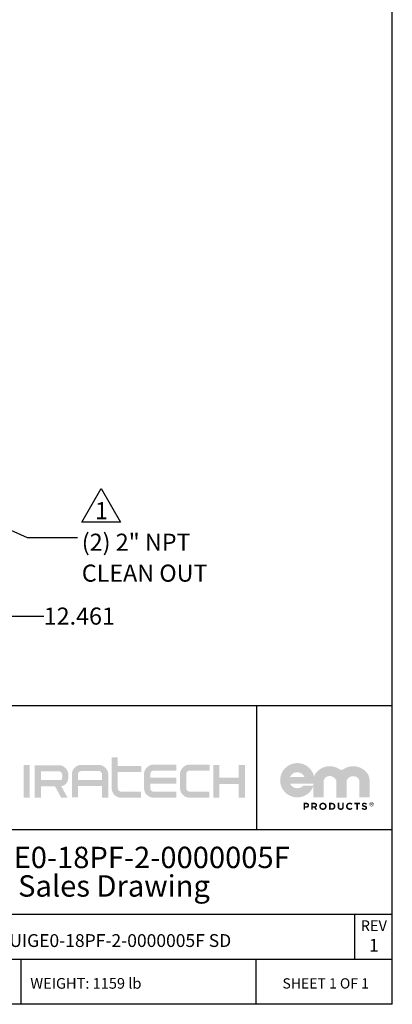
# Model space of a CAD drawing. Units: inches. Extents: x 16 to 336, y 16 to 252.
# Drawn here: x 278 to 336, y 16 to 170 of the extents above; entities that cross this region are included whole.
import ezdxf

# ---------------------------------------------------------------- set-up
doc = ezdxf.new("R2010")
doc.units = ezdxf.units.IN
doc.header["$LTSCALE"] = 32
doc.header["$MEASUREMENT"] = 0
for name, color, linetype in [('FORMAT', 7, 'Continuous'), ('LOGO_BLACK', 7, 'Continuous'), ('LOGO_BLUE', 152, 'Continuous')]:
    doc.layers.add(name, color=color, linetype=linetype)
doc.styles.add('SLDTEXTSTYLE0', font='TXT', dxfattribs={"width": 0.75})
doc.styles.add('SLDTEXTSTYLE2', font='TXT', dxfattribs={"width": 0.6875})
doc.styles.add('SLDTEXTSTYLE3', font='TXT', dxfattribs={"width": 0.7})
doc.dimstyles.new('SLDDIMSTYLE2', dxfattribs={"dimtxt": 2.666667, "dimasz": 1.76, "dimexe": 0, "dimexo": 0.0625, "dimgap": 0.666667, "dimtad": 0, "dimtih": 1, "dimtoh": 1, "dimdec": 3, "dimrnd": 1e-09, "dimzin": 12, "dimdsep": 46, "dimtxsty": 'SLDTEXTSTYLE0', "dimsah": 1, "dimcen": 0.09, "dimadec": 0, "dimazin": 3, "dimtfac": 1, "dimtdec": 4, "dimtofl": 0, "dimtmove": 0, "dimatfit": 3, "dimfxl": 0, "dimfrac": 2, "dimtolj": 1, "dimtzin": 12, "dimarcsym": 0})
doc.dimstyles.new('SLDDIMSTYLE4', dxfattribs={"dimtxt": 0.18, "dimasz": 1.76, "dimexe": 0, "dimexo": 0.0625, "dimgap": 0, "dimtad": 0, "dimtih": 1, "dimtoh": 1, "dimdec": 0, "dimrnd": 1e-09, "dimzin": 0, "dimdsep": 46, "dimtxsty": 'Standard', "dimsah": 1, "dimcen": 0.09, "dimadec": 0, "dimazin": 0, "dimtfac": 1.76, "dimtdec": 0, "dimtofl": 0, "dimtmove": 0, "dimatfit": 3, "dimfxl": 0, "dimfrac": 2, "dimtolj": 1, "dimtzin": 0, "dimarcsym": 0})

# ---------------------------------------------------------------- blocks, each defined once
blk = doc.blocks.new('SW_NOTE_1')
at = {"layer": 'FORMAT', "color": 0, "char_height": 3.3333, "attachment_point": 2, "style": 'SLDTEXTSTYLE0'}
for s, insert in [('SUIGE0-18PF-2-0000005F', (26.04, 4.3)), ('Sales Drawing', (25.39, -0.15))]:
    blk.add_mtext(s, dxfattribs=dict(at, insert=insert))
blk = doc.blocks.new('_D_5')
at = {"layer": 'FORMAT'}
for p, q in [((274.44, 111.91), (274.44, 74.57)), ((261.98, 92.71), (261.98, 74.57)), ((261.98, 76.57), (274.44, 76.57)), ((274.44, 76.57), (281.62, 76.57))]:
    blk.add_line(p, q, dxfattribs=at)
for points in [[(261.98, 76.57), (263.74, 76.17), (263.74, 76.97)], [(274.44, 76.57), (272.68, 76.97), (272.68, 76.17)]]:
    blk.add_solid(points, dxfattribs=at)
at = {"layer": 'FORMAT', "insert": (281.62, 77.89), "char_height": 2.667, "attachment_point": 1, "style": 'SLDTEXTSTYLE0'}
blk.add_mtext('12.461', dxfattribs=at)
blk = doc.blocks.new('SW_NOTE_9')
at = {"layer": 'FORMAT', "color": 0, "char_height": 2.667, "attachment_point": 1}
for s, insert, style in [('(2) 2" NPT', (0.65, 0.57), 'SLDTEXTSTYLE3'), ('CLEAN OUT', (0.65, -4.25), 'SLDTEXTSTYLE0')]:
    blk.add_mtext(s, dxfattribs=dict(at, insert=insert, style=style))
blk = doc.blocks.new('SW_NOTE_11')
at = {"layer": 'FORMAT', "color": 0}
for p, q in [((-2.11, 0.33), (0.91, 5.55)), ((0.91, 5.55), (3.92, 0.33)), ((3.92, 0.33), (-2.11, 0.33))]:
    blk.add_line(p, q, dxfattribs=at)
at = {"layer": 'FORMAT', "color": 0, "insert": (0.96, 3.44), "char_height": 2.67, "attachment_point": 2, "style": 'SLDTEXTSTYLE0'}
blk.add_mtext('1', dxfattribs=at)

msp = doc.modelspace()

# ---------------------------------------------------------------- hatches: boundary and pattern name
at = {"layer": 'LOGO_BLACK'}
h = msp.add_hatch(color=256, dxfattribs=at)
edge = h.paths.add_edge_path(flags=0)
edge.add_spline(control_points=[(332.4595, 48.2695), (332.4571, 50.0801), (332.4617, 50.8779)], knot_values=[0, 0, 0, 1, 1, 1], weights=[1, 1, 1], degree=2, periodic=0)
edge.add_spline(control_points=[(332.4617, 50.8779), (332.4659, 51.6288), (332.0452, 52.3592), (331.2167, 52.7947)], knot_values=[0, 0, 0, 0, 1, 1, 1, 1], weights=[1, 1, 1, 1], degree=3, periodic=0)
edge.add_spline(control_points=[(331.2167, 52.7947), (330.7918, 53.0392), (330.3084, 53.1453), (329.8277, 53.1294)], knot_values=[0, 0, 0, 0, 1, 1, 1, 1], weights=[1, 1, 1, 1], degree=3, periodic=0)
edge.add_spline(control_points=[(329.8277, 53.1294), (329.3469, 53.1136), (328.869, 52.9753), (328.4548, 52.7312)], knot_values=[0, 0, 0, 0, 1, 1, 1, 1], weights=[1, 1, 1, 1], degree=3, periodic=0)
edge.add_spline(control_points=[(328.4548, 52.7312), (328.4307, 52.7089), (328.4075, 52.6902), (328.3842, 52.6732)], knot_values=[0, 0, 0, 0, 1, 1, 1, 1], weights=[1, 1, 1, 1], degree=3, periodic=0)
edge.add_spline(control_points=[(328.3842, 52.6732), (328.3445, 52.6526), (328.305, 52.6332), (328.2655, 52.6171)], knot_values=[0, 0, 0, 0, 1, 1, 1, 1], weights=[1, 1, 1, 1], degree=3, periodic=0)
edge.add_spline(control_points=[(328.2655, 52.6171), (328.0851, 52.5439), (327.9046, 52.5333), (327.6909, 52.7312)], knot_values=[0, 0, 0, 0, 1, 1, 1, 1], weights=[1, 1, 1, 1], degree=3, periodic=0)
edge.add_spline(control_points=[(327.6909, 52.7312), (327.2767, 52.9753), (326.7986, 53.1136), (326.318, 53.1294)], knot_values=[0, 0, 0, 0, 1, 1, 1, 1], weights=[1, 1, 1, 1], degree=3, periodic=0)
edge.add_spline(control_points=[(326.318, 53.1294), (325.8371, 53.1453), (325.3539, 53.0392), (324.9289, 52.7947)], knot_values=[0, 0, 0, 0, 1, 1, 1, 1], weights=[1, 1, 1, 1], degree=3, periodic=0)
edge.add_spline(control_points=[(324.9289, 52.7947), (324.341, 52.4859), (323.9596, 52.028), (323.7886, 51.5201)], knot_values=[0, 0, 0, 0, 1, 1, 1, 1], weights=[1, 1, 1, 1], degree=3, periodic=0)
edge.add_spline(control_points=[(323.7886, 51.5201), (323.5264, 52.7205), (322.4559, 53.6222), (321.178, 53.6222)], knot_values=[0, 0, 0, 0, 1, 1, 1, 1], weights=[1, 1, 1, 1], degree=3, periodic=0)
edge.add_spline(control_points=[(321.178, 53.6222), (319.7044, 53.6222), (318.5056, 52.4234), (318.5056, 50.9498)], knot_values=[0, 0, 0, 0, 1, 1, 1, 1], weights=[1, 1, 1, 1], degree=3, periodic=0)
edge.add_spline(control_points=[(318.5056, 50.9498), (318.5056, 49.4763), (319.7044, 48.2772), (321.178, 48.2772)], knot_values=[0, 0, 0, 0, 1, 1, 1, 1], weights=[1, 1, 1, 1], degree=3, periodic=0)
edge.add_spline(control_points=[(321.178, 48.2772), (322.33, 48.2772), (323.3116, 49.0109), (323.6864, 50.0347)], knot_values=[0, 0, 0, 0, 1, 1, 1, 1], weights=[1, 1, 1, 1], degree=3, periodic=0)
edge.add_spline(control_points=[(323.6864, 50.0347), (323.6872, 49.2106), (323.6861, 48.2695)], knot_values=[0, 0, 0, 1, 1, 1], weights=[1, 1, 1], degree=2, periodic=0)
edge.add_line((323.6861, 48.2695), (324.504, 48.2695))
edge.add_line((324.504, 48.2695), (325.2902, 48.2695))
edge.add_line((325.2902, 48.2695), (325.2902, 49.5869))
edge.add_line((325.2902, 49.5869), (325.2902, 50.904))
edge.add_spline(control_points=[(325.2902, 50.904), (325.332, 51.0753), (325.4705, 51.2476)], knot_values=[0, 0, 0, 1, 1, 1], weights=[1, 1, 1], degree=2, periodic=0)
edge.add_spline(control_points=[(325.4705, 51.2476), (325.6089, 51.4198), (325.8441, 51.5932), (326.2303, 51.5971)], knot_values=[0, 0, 0, 0, 1, 1, 1, 1], weights=[1, 1, 1, 1], degree=3, periodic=0)
edge.add_spline(control_points=[(326.2303, 51.5971), (326.6166, 51.6011), (326.8756, 51.4224), (327.0379, 51.243)], knot_values=[0, 0, 0, 0, 1, 1, 1, 1], weights=[1, 1, 1, 1], degree=3, periodic=0)
edge.add_spline(control_points=[(327.0379, 51.243), (327.2003, 51.0634), (327.266, 50.8828)], knot_values=[0, 0, 0, 1, 1, 1], weights=[1, 1, 1], degree=2, periodic=0)
edge.add_line((327.266, 50.8828), (327.266, 49.555))
edge.add_line((327.266, 49.555), (327.266, 48.227))
edge.add_line((327.266, 48.227), (328.0734, 48.227))
edge.add_line((328.0734, 48.227), (328.0837, 48.227))
edge.add_line((328.0837, 48.227), (328.8795, 48.227))
edge.add_line((328.8795, 48.227), (328.8805, 48.227))
edge.add_line((328.8805, 48.227), (328.8805, 49.576))
edge.add_line((328.8805, 49.576), (328.8805, 50.8855))
edge.add_spline(control_points=[(328.8805, 50.8855), (328.8893, 50.9081), (328.9566, 51.0758), (329.1076, 51.243)], knot_values=[0, 0, 0, 0, 1, 1, 1, 1], weights=[1, 1, 1, 1], degree=3, periodic=0)
edge.add_spline(control_points=[(329.1076, 51.243), (329.1946, 51.3389), (329.3091, 51.4343), (329.4559, 51.5019)], knot_values=[0, 0, 0, 0, 1, 1, 1, 1], weights=[1, 1, 1, 1], degree=3, periodic=0)
edge.add_spline(control_points=[(329.4559, 51.5019), (329.57, 51.5428), (329.7053, 51.569), (329.866, 51.5706)], knot_values=[0, 0, 0, 0, 1, 1, 1, 1], weights=[1, 1, 1, 1], degree=3, periodic=0)
edge.add_spline(control_points=[(329.866, 51.5706), (330.1076, 51.573), (330.3086, 51.5161), (330.4721, 51.4352)], knot_values=[0, 0, 0, 0, 1, 1, 1, 1], weights=[1, 1, 1, 1], degree=3, periodic=0)
edge.add_spline(control_points=[(330.4721, 51.4352), (330.556, 51.3788), (330.6226, 51.313), (330.6752, 51.2476)], knot_values=[0, 0, 0, 0, 1, 1, 1, 1], weights=[1, 1, 1, 1], degree=3, periodic=0)
edge.add_spline(control_points=[(330.6752, 51.2476), (330.8136, 51.0753), (330.8553, 50.904)], knot_values=[0, 0, 0, 1, 1, 1], weights=[1, 1, 1], degree=2, periodic=0)
edge.add_line((330.8553, 50.904), (330.8553, 49.5869))
edge.add_line((330.8553, 49.5869), (330.8553, 48.2695))
edge.add_line((330.8553, 48.2695), (331.6417, 48.2695))
edge.add_line((331.6417, 48.2695), (332.4595, 48.2695))
edge = h.paths.add_edge_path(flags=0)
edge.add_line((322.3177, 51.4343), (320.0383, 51.4343))
edge.add_spline(control_points=[(320.0383, 51.4343), (320.2273, 51.877), (320.667, 52.1881), (321.178, 52.1881)], knot_values=[0, 0, 0, 0, 1, 1, 1, 1], weights=[1, 1, 1, 1], degree=3, periodic=0)
edge.add_spline(control_points=[(321.178, 52.1881), (321.689, 52.1881), (322.1286, 51.877), (322.3177, 51.4343)], knot_values=[0, 0, 0, 0, 1, 1, 1, 1], weights=[1, 1, 1, 1], degree=3, periodic=0)
edge = h.paths.add_edge_path(flags=0)
edge.add_line((322.3019, 50.4222), (323.6857, 50.4222))
edge.add_spline(control_points=[(323.6857, 50.4222), (323.6859, 50.3185), (323.6861, 50.2096), (323.6862, 50.0977)], knot_values=[0, 0, 0, 0, 1, 1, 1, 1], weights=[1, 1, 1, 1], degree=3, periodic=0)
edge.add_line((323.6862, 50.0977), (322.0746, 50.0977))
edge.add_spline(control_points=[(322.0746, 50.0977), (321.8489, 49.8601), (321.5308, 49.7114), (321.178, 49.7114)], knot_values=[0, 0, 0, 0, 1, 1, 1, 1], weights=[1, 1, 1, 1], degree=3, periodic=0)
edge.add_spline(control_points=[(321.178, 49.7114), (320.6834, 49.7114), (320.2559, 50.0028), (320.0576, 50.4229)], knot_values=[0, 0, 0, 0, 1, 1, 1, 1], weights=[1, 1, 1, 1], degree=3, periodic=0)
edge.add_line((320.0576, 50.4229), (322.2984, 50.4229))
edge.add_spline(control_points=[(322.2984, 50.4229), (322.2984, 50.4226), (322.3019, 50.4222)], knot_values=[0, 0, 0, 1, 1, 1], weights=[1, 1, 1], degree=2, periodic=0)
h = msp.add_hatch(color=256, dxfattribs=at)
edge = h.paths.add_edge_path(flags=0)
edge.add_spline(control_points=[(323.0226, 47.0522), (323.0226, 46.7996), (322.8261, 46.6687), (322.5813, 46.6687)], knot_values=[0, 0, 0, 0, 1, 1, 1, 1], weights=[1, 1, 1, 1], degree=3, periodic=0)
edge.add_line((322.5813, 46.6687), (322.3988, 46.6687))
edge.add_line((322.3988, 46.6687), (322.3988, 46.341))
edge.add_line((322.3988, 46.341), (322.1586, 46.341))
edge.add_line((322.1586, 46.341), (322.1586, 47.4328))
edge.add_line((322.1586, 47.4328), (322.6046, 47.4328))
edge.add_spline(control_points=[(322.6046, 47.4328), (322.8651, 47.4328), (323.0226, 47.2784), (323.0226, 47.0553)], knot_values=[0, 0, 0, 0, 1, 1, 1, 1], weights=[1, 1, 1, 1], degree=3, periodic=0)
edge.add_line((323.0226, 47.0553), (323.0226, 47.0522))
edge = h.paths.add_edge_path(flags=0)
edge.add_line((322.3988, 46.8823), (322.589, 46.8823))
edge.add_spline(control_points=[(322.589, 46.8823), (322.7091, 46.8823), (322.7794, 46.9541), (322.7794, 47.0475)], knot_values=[0, 0, 0, 0, 1, 1, 1, 1], weights=[1, 1, 1, 1], degree=3, periodic=0)
edge.add_line((322.7794, 47.0475), (322.7794, 47.0506))
edge.add_spline(control_points=[(322.7794, 47.0506), (322.7794, 47.1583), (322.7044, 47.2159), (322.5844, 47.2159)], knot_values=[0, 0, 0, 0, 1, 1, 1, 1], weights=[1, 1, 1, 1], degree=3, periodic=0)
edge.add_line((322.5844, 47.2159), (322.3988, 47.2159))
edge.add_line((322.3988, 47.2159), (322.3988, 46.8823))
h = msp.add_hatch(color=256, dxfattribs=at)
edge = h.paths.add_edge_path(flags=0)
edge.add_spline(control_points=[(324.2673, 47.0693), (324.2673, 46.8932), (324.1721, 46.7824), (324.0335, 46.731)], knot_values=[0, 0, 0, 0, 1, 1, 1, 1], weights=[1, 1, 1, 1], degree=3, periodic=0)
edge.add_line((324.0335, 46.731), (324.3001, 46.3411))
edge.add_line((324.3001, 46.3411), (324.0194, 46.3411))
edge.add_line((324.0194, 46.3411), (323.7855, 46.6904))
edge.add_line((323.7855, 46.6904), (323.5968, 46.6904))
edge.add_line((323.5968, 46.6904), (323.5968, 46.3411))
edge.add_line((323.5968, 46.3411), (323.3566, 46.3411))
edge.add_line((323.3566, 46.3411), (323.3566, 47.4326))
edge.add_line((323.3566, 47.4326), (323.8557, 47.4326))
edge.add_spline(control_points=[(323.8557, 47.4326), (324.113, 47.4326), (324.2673, 47.297), (324.2673, 47.0724)], knot_values=[0, 0, 0, 0, 1, 1, 1, 1], weights=[1, 1, 1, 1], degree=3, periodic=0)
edge.add_line((324.2673, 47.0724), (324.2673, 47.0693))
edge = h.paths.add_edge_path(flags=0)
edge.add_line((323.5968, 46.9024), (323.84, 46.9024))
edge.add_spline(control_points=[(323.84, 46.9024), (323.957, 46.9024), (324.0241, 46.9649), (324.0241, 47.0569)], knot_values=[0, 0, 0, 0, 1, 1, 1, 1], weights=[1, 1, 1, 1], degree=3, periodic=0)
edge.add_line((324.0241, 47.0569), (324.0241, 47.06))
edge.add_spline(control_points=[(324.0241, 47.06), (324.0241, 47.163), (323.9523, 47.216), (323.8353, 47.216)], knot_values=[0, 0, 0, 0, 1, 1, 1, 1], weights=[1, 1, 1, 1], degree=3, periodic=0)
edge.add_line((323.8353, 47.216), (323.5968, 47.216))
edge.add_line((323.5968, 47.216), (323.5968, 46.9024))
h = msp.add_hatch(color=256, dxfattribs=at)
edge = h.paths.add_edge_path(flags=0)
edge.add_spline(control_points=[(325.7523, 46.8869), (325.7523, 46.5765), (325.5076, 46.3224), (325.1708, 46.3224)], knot_values=[0, 0, 0, 0, 1, 1, 1, 1], weights=[1, 1, 1, 1], degree=3, periodic=0)
edge.add_spline(control_points=[(325.1708, 46.3224), (324.8338, 46.3224), (324.5921, 46.5734), (324.5921, 46.8838)], knot_values=[0, 0, 0, 0, 1, 1, 1, 1], weights=[1, 1, 1, 1], degree=3, periodic=0)
edge.add_line((324.5921, 46.8838), (324.5921, 46.8869))
edge.add_spline(control_points=[(324.5921, 46.8869), (324.5921, 47.1973), (324.8369, 47.4514), (325.1738, 47.4514)], knot_values=[0, 0, 0, 0, 1, 1, 1, 1], weights=[1, 1, 1, 1], degree=3, periodic=0)
edge.add_spline(control_points=[(325.1738, 47.4514), (325.5107, 47.4514), (325.7523, 47.2004), (325.7523, 46.89)], knot_values=[0, 0, 0, 0, 1, 1, 1, 1], weights=[1, 1, 1, 1], degree=3, periodic=0)
edge.add_line((325.7523, 46.89), (325.7523, 46.8869))
edge = h.paths.add_edge_path(flags=0)
edge.add_spline(control_points=[(324.8432, 46.8869), (324.8432, 46.6997), (324.9805, 46.5438), (325.1738, 46.5438)], knot_values=[0, 0, 0, 0, 1, 1, 1, 1], weights=[1, 1, 1, 1], degree=3, periodic=0)
edge.add_spline(control_points=[(325.1738, 46.5438), (325.3673, 46.5438), (325.5013, 46.6966), (325.5013, 46.8838)], knot_values=[0, 0, 0, 0, 1, 1, 1, 1], weights=[1, 1, 1, 1], degree=3, periodic=0)
edge.add_line((325.5013, 46.8838), (325.5013, 46.8869))
edge.add_spline(control_points=[(325.5013, 46.8869), (325.5013, 47.0741), (325.3642, 47.23), (325.1708, 47.23)], knot_values=[0, 0, 0, 0, 1, 1, 1, 1], weights=[1, 1, 1, 1], degree=3, periodic=0)
edge.add_spline(control_points=[(325.1708, 47.23), (324.9773, 47.23), (324.8432, 47.0772), (324.8432, 46.89)], knot_values=[0, 0, 0, 0, 1, 1, 1, 1], weights=[1, 1, 1, 1], degree=3, periodic=0)
edge.add_line((324.8432, 46.89), (324.8432, 46.8869))
h = msp.add_hatch(color=256, dxfattribs=at)
edge = h.paths.add_edge_path(flags=0)
edge.add_spline(control_points=[(327.1282, 46.8869), (327.1282, 46.5796), (326.8911, 46.341), (326.5482, 46.341)], knot_values=[0, 0, 0, 0, 1, 1, 1, 1], weights=[1, 1, 1, 1], degree=3, periodic=0)
edge.add_line((326.5482, 46.341), (326.1223, 46.341))
edge.add_line((326.1223, 46.341), (326.1223, 47.4328))
edge.add_line((326.1223, 47.4328), (326.5482, 47.4328))
edge.add_spline(control_points=[(326.5482, 47.4328), (326.8911, 47.4328), (327.1282, 47.1973), (327.1282, 46.89)], knot_values=[0, 0, 0, 0, 1, 1, 1, 1], weights=[1, 1, 1, 1], degree=3, periodic=0)
edge.add_line((327.1282, 46.89), (327.1282, 46.8869))
edge = h.paths.add_edge_path(flags=0)
edge.add_line((326.3625, 46.5579), (326.5482, 46.5579))
edge.add_spline(control_points=[(326.5482, 46.5579), (326.7447, 46.5579), (326.8771, 46.6904), (326.8771, 46.8838)], knot_values=[0, 0, 0, 0, 1, 1, 1, 1], weights=[1, 1, 1, 1], degree=3, periodic=0)
edge.add_line((326.8771, 46.8838), (326.8771, 46.8869))
edge.add_spline(control_points=[(326.8771, 46.8869), (326.8771, 47.0803), (326.7447, 47.2159), (326.5482, 47.2159)], knot_values=[0, 0, 0, 0, 1, 1, 1, 1], weights=[1, 1, 1, 1], degree=3, periodic=0)
edge.add_line((326.5482, 47.2159), (326.3625, 47.2159))
edge.add_line((326.3625, 47.2159), (326.3625, 46.5579))
h = msp.add_hatch(color=256, dxfattribs=at)
edge = h.paths.add_edge_path(flags=0)
edge.add_spline(control_points=[(328.4323, 46.8167), (328.4323, 46.4861), (328.2467, 46.3239), (327.9535, 46.3239)], knot_values=[0, 0, 0, 0, 1, 1, 1, 1], weights=[1, 1, 1, 1], degree=3, periodic=0)
edge.add_spline(control_points=[(327.9535, 46.3239), (327.6604, 46.3239), (327.481, 46.4876), (327.481, 46.8089)], knot_values=[0, 0, 0, 0, 1, 1, 1, 1], weights=[1, 1, 1, 1], degree=3, periodic=0)
edge.add_line((327.481, 46.8089), (327.481, 47.4328))
edge.add_line((327.481, 47.4328), (327.7212, 47.4328))
edge.add_line((327.7212, 47.4328), (327.7212, 46.8151))
edge.add_spline(control_points=[(327.7212, 46.8151), (327.7212, 46.6374), (327.81, 46.5453), (327.9567, 46.5453)], knot_values=[0, 0, 0, 0, 1, 1, 1, 1], weights=[1, 1, 1, 1], degree=3, periodic=0)
edge.add_spline(control_points=[(327.9567, 46.5453), (328.1031, 46.5453), (328.1922, 46.6343), (328.1922, 46.8073)], knot_values=[0, 0, 0, 0, 1, 1, 1, 1], weights=[1, 1, 1, 1], degree=3, periodic=0)
edge.add_line((328.1922, 46.8073), (328.1922, 47.4328))
edge.add_line((328.1922, 47.4328), (328.4323, 47.4328))
edge.add_line((328.4323, 47.4328), (328.4323, 46.8167))
h = msp.add_hatch(color=256, dxfattribs=at)
edge = h.paths.add_edge_path(flags=0)
edge.add_spline(control_points=[(329.7926, 46.5173), (329.6803, 46.3972), (329.5555, 46.3224), (329.3449, 46.3224)], knot_values=[0, 0, 0, 0, 1, 1, 1, 1], weights=[1, 1, 1, 1], degree=3, periodic=0)
edge.add_spline(control_points=[(329.3449, 46.3224), (329.0236, 46.3224), (328.785, 46.5703), (328.785, 46.8837)], knot_values=[0, 0, 0, 0, 1, 1, 1, 1], weights=[1, 1, 1, 1], degree=3, periodic=0)
edge.add_line((328.785, 46.8837), (328.785, 46.8869))
edge.add_spline(control_points=[(328.785, 46.8869), (328.785, 47.1973), (329.0189, 47.4514), (329.3543, 47.4514)], knot_values=[0, 0, 0, 0, 1, 1, 1, 1], weights=[1, 1, 1, 1], degree=3, periodic=0)
edge.add_spline(control_points=[(329.3543, 47.4514), (329.5602, 47.4514), (329.6833, 47.3829), (329.7848, 47.283)], knot_values=[0, 0, 0, 0, 1, 1, 1, 1], weights=[1, 1, 1, 1], degree=3, periodic=0)
edge.add_line((329.7848, 47.283), (329.6318, 47.1067))
edge.add_spline(control_points=[(329.6318, 47.1067), (329.5476, 47.1833), (329.462, 47.2301), (329.3528, 47.2301)], knot_values=[0, 0, 0, 0, 1, 1, 1, 1], weights=[1, 1, 1, 1], degree=3, periodic=0)
edge.add_spline(control_points=[(329.3528, 47.2301), (329.1687, 47.2301), (329.0361, 47.0772), (329.0361, 46.89)], knot_values=[0, 0, 0, 0, 1, 1, 1, 1], weights=[1, 1, 1, 1], degree=3, periodic=0)
edge.add_line((329.0361, 46.89), (329.0361, 46.8869))
edge.add_spline(control_points=[(329.0361, 46.8869), (329.0361, 46.6997), (329.1656, 46.5437), (329.3528, 46.5437)], knot_values=[0, 0, 0, 0, 1, 1, 1, 1], weights=[1, 1, 1, 1], degree=3, periodic=0)
edge.add_spline(control_points=[(329.3528, 46.5437), (329.4775, 46.5437), (329.5539, 46.5938), (329.6396, 46.6717)], knot_values=[0, 0, 0, 0, 1, 1, 1, 1], weights=[1, 1, 1, 1], degree=3, periodic=0)
edge.add_line((329.6396, 46.6717), (329.7926, 46.5173))
msp.add_hatch(color=256, dxfattribs=at).paths.add_polyline_path([(330.9672, 47.2113), (330.6349, 47.2113), (330.6349, 46.341), (330.3947, 46.341), (330.3947, 47.2113), (330.0626, 47.2113), (330.0626, 47.4328), (330.9672, 47.4328)], flags=0)
h = msp.add_hatch(color=256, dxfattribs=at)
edge = h.paths.add_edge_path(flags=0)
edge.add_spline(control_points=[(332.073, 46.6638), (332.073, 46.4471), (331.9078, 46.3255), (331.6723, 46.3255)], knot_values=[0, 0, 0, 0, 1, 1, 1, 1], weights=[1, 1, 1, 1], degree=3, periodic=0)
edge.add_spline(control_points=[(331.6723, 46.3255), (331.507, 46.3255), (331.3402, 46.3831), (331.209, 46.5001)], knot_values=[0, 0, 0, 0, 1, 1, 1, 1], weights=[1, 1, 1, 1], degree=3, periodic=0)
edge.add_line((331.209, 46.5001), (331.351, 46.6702))
edge.add_spline(control_points=[(331.351, 46.6702), (331.4492, 46.5891), (331.5522, 46.5375), (331.6769, 46.5375)], knot_values=[0, 0, 0, 0, 1, 1, 1, 1], weights=[1, 1, 1, 1], degree=3, periodic=0)
edge.add_spline(control_points=[(331.6769, 46.5375), (331.7751, 46.5375), (331.8344, 46.5765), (331.8344, 46.6405)], knot_values=[0, 0, 0, 0, 1, 1, 1, 1], weights=[1, 1, 1, 1], degree=3, periodic=0)
edge.add_line((331.8344, 46.6405), (331.8344, 46.6436))
edge.add_spline(control_points=[(331.8344, 46.6436), (331.8344, 46.7044), (331.797, 46.7356), (331.6146, 46.7824)], knot_values=[0, 0, 0, 0, 1, 1, 1, 1], weights=[1, 1, 1, 1], degree=3, periodic=0)
edge.add_spline(control_points=[(331.6146, 46.7824), (331.3947, 46.8386), (331.2527, 46.8993), (331.2527, 47.1162)], knot_values=[0, 0, 0, 0, 1, 1, 1, 1], weights=[1, 1, 1, 1], degree=3, periodic=0)
edge.add_line((331.2527, 47.1162), (331.2527, 47.1193))
edge.add_spline(control_points=[(331.2527, 47.1193), (331.2527, 47.3174), (331.4118, 47.4483), (331.6348, 47.4483)], knot_values=[0, 0, 0, 0, 1, 1, 1, 1], weights=[1, 1, 1, 1], degree=3, periodic=0)
edge.add_spline(control_points=[(331.6348, 47.4483), (331.7939, 47.4483), (331.9297, 47.3985), (332.0403, 47.3096)], knot_values=[0, 0, 0, 0, 1, 1, 1, 1], weights=[1, 1, 1, 1], degree=3, periodic=0)
edge.add_line((332.0403, 47.3096), (331.9155, 47.1286))
edge.add_spline(control_points=[(331.9155, 47.1286), (331.8189, 47.1957), (331.7237, 47.2363), (331.6317, 47.2363)], knot_values=[0, 0, 0, 0, 1, 1, 1, 1], weights=[1, 1, 1, 1], degree=3, periodic=0)
edge.add_spline(control_points=[(331.6317, 47.2363), (331.5398, 47.2363), (331.4913, 47.1942), (331.4913, 47.141)], knot_values=[0, 0, 0, 0, 1, 1, 1, 1], weights=[1, 1, 1, 1], degree=3, periodic=0)
edge.add_line((331.4913, 47.141), (331.4913, 47.138))
edge.add_spline(control_points=[(331.4913, 47.138), (331.4913, 47.0664), (331.5382, 47.0429), (331.7268, 46.9946)], knot_values=[0, 0, 0, 0, 1, 1, 1, 1], weights=[1, 1, 1, 1], degree=3, periodic=0)
edge.add_spline(control_points=[(331.7268, 46.9946), (331.9483, 46.9368), (332.073, 46.8572), (332.073, 46.6671)], knot_values=[0, 0, 0, 0, 1, 1, 1, 1], weights=[1, 1, 1, 1], degree=3, periodic=0)
edge.add_line((332.073, 46.6671), (332.073, 46.6638))
h = msp.add_hatch(color=256, dxfattribs=at)
edge = h.paths.add_edge_path(flags=0)
edge.add_spline(control_points=[(332.7682, 47.5218), (332.9442, 47.5218), (333.0938, 47.3856), (333.0938, 47.2006)], knot_values=[0, 0, 0, 0, 1, 1, 1, 1], weights=[1, 1, 1, 1], degree=3, periodic=0)
edge.add_spline(control_points=[(333.0938, 47.2006), (333.0938, 47.014), (332.9442, 46.8773), (332.7682, 46.8773)], knot_values=[0, 0, 0, 0, 1, 1, 1, 1], weights=[1, 1, 1, 1], degree=3, periodic=0)
edge.add_spline(control_points=[(332.7682, 46.8773), (332.5914, 46.8773), (332.4415, 47.014), (332.4415, 47.2006)], knot_values=[0, 0, 0, 0, 1, 1, 1, 1], weights=[1, 1, 1, 1], degree=3, periodic=0)
edge.add_spline(control_points=[(332.4415, 47.2006), (332.4415, 47.3856), (332.5914, 47.5218), (332.7682, 47.5218)], knot_values=[0, 0, 0, 0, 1, 1, 1, 1], weights=[1, 1, 1, 1], degree=3, periodic=0)
edge = h.paths.add_edge_path(flags=0)
edge.add_spline(control_points=[(332.7682, 46.9313), (332.9139, 46.9313), (333.0289, 47.0452), (333.0289, 47.2006)], knot_values=[0, 0, 0, 0, 1, 1, 1, 1], weights=[1, 1, 1, 1], degree=3, periodic=0)
edge.add_spline(control_points=[(333.0289, 47.2006), (333.0289, 47.353), (332.9139, 47.4682), (332.7682, 47.4682)], knot_values=[0, 0, 0, 0, 1, 1, 1, 1], weights=[1, 1, 1, 1], degree=3, periodic=0)
edge.add_spline(control_points=[(332.7682, 47.4682), (332.6211, 47.4682), (332.506, 47.353), (332.506, 47.2006)], knot_values=[0, 0, 0, 0, 1, 1, 1, 1], weights=[1, 1, 1, 1], degree=3, periodic=0)
edge.add_spline(control_points=[(332.506, 47.2006), (332.506, 47.0452), (332.6211, 46.9313), (332.7682, 46.9313)], knot_values=[0, 0, 0, 0, 1, 1, 1, 1], weights=[1, 1, 1, 1], degree=3, periodic=0)
h = msp.add_hatch(dxfattribs=at)
h.set_pattern_fill('ANSI31', color=256, scale=32, style=0)
edge = h.paths.add_edge_path(flags=0)
edge.add_spline(control_points=[(332.9166, 47.2799), (332.9166, 47.2131), (332.8749, 47.1843), (332.8205, 47.1775)], knot_values=[0, 0, 0, 0, 1, 1, 1, 1], weights=[1, 1, 1, 1], degree=3, periodic=0)
edge.add_line((332.8205, 47.1775), (332.9261, 47.014))
edge.add_line((332.9261, 47.014), (332.8629, 47.014))
edge.add_line((332.8629, 47.014), (332.765, 47.1748))
edge.add_line((332.765, 47.1748), (332.7004, 47.1748))
edge.add_line((332.7004, 47.1748), (332.7004, 47.014))
edge.add_line((332.7004, 47.014), (332.644, 47.014))
edge.add_line((332.644, 47.014), (332.644, 47.3856))
edge.add_line((332.644, 47.3856), (332.7853, 47.3856))
edge.add_spline(control_points=[(332.7853, 47.3856), (332.873, 47.3856), (332.9166, 47.353), (332.9166, 47.2799)], knot_values=[0, 0, 0, 0, 1, 1, 1, 1], weights=[1, 1, 1, 1], degree=3, periodic=0)
edge = h.paths.add_edge_path(flags=0)
edge.add_spline(control_points=[(332.7679, 47.2226), (332.8155, 47.2226), (332.8581, 47.226), (332.8581, 47.2833)], knot_values=[0, 0, 0, 0, 1, 1, 1, 1], weights=[1, 1, 1, 1], degree=3, periodic=0)
edge.add_spline(control_points=[(332.8581, 47.2833), (332.8581, 47.3292), (332.8162, 47.3379), (332.7768, 47.3379)], knot_values=[0, 0, 0, 0, 1, 1, 1, 1], weights=[1, 1, 1, 1], degree=3, periodic=0)
edge.add_line((332.7768, 47.3379), (332.7004, 47.3379))
edge.add_line((332.7004, 47.3379), (332.7004, 47.2226))
edge.add_line((332.7004, 47.2226), (332.7679, 47.2226))
h = msp.add_hatch(color=256, dxfattribs=at)
edge = h.paths.add_edge_path(flags=0)
edge.add_spline(control_points=[(332.9166, 47.2799), (332.9166, 47.2131), (332.8749, 47.1843), (332.8205, 47.1775)], knot_values=[0, 0, 0, 0, 1, 1, 1, 1], weights=[1, 1, 1, 1], degree=3, periodic=0)
edge.add_line((332.8205, 47.1775), (332.9261, 47.014))
edge.add_line((332.9261, 47.014), (332.8629, 47.014))
edge.add_line((332.8629, 47.014), (332.765, 47.1748))
edge.add_line((332.765, 47.1748), (332.7004, 47.1748))
edge.add_line((332.7004, 47.1748), (332.7004, 47.014))
edge.add_line((332.7004, 47.014), (332.644, 47.014))
edge.add_line((332.644, 47.014), (332.644, 47.3856))
edge.add_line((332.644, 47.3856), (332.7853, 47.3856))
edge.add_spline(control_points=[(332.7853, 47.3856), (332.873, 47.3856), (332.9166, 47.353), (332.9166, 47.2799)], knot_values=[0, 0, 0, 0, 1, 1, 1, 1], weights=[1, 1, 1, 1], degree=3, periodic=0)
edge = h.paths.add_edge_path(flags=0)
edge.add_spline(control_points=[(332.7679, 47.2226), (332.8155, 47.2226), (332.8581, 47.226), (332.8581, 47.2833)], knot_values=[0, 0, 0, 0, 1, 1, 1, 1], weights=[1, 1, 1, 1], degree=3, periodic=0)
edge.add_spline(control_points=[(332.8581, 47.2833), (332.8581, 47.3292), (332.8162, 47.3379), (332.7768, 47.3379)], knot_values=[0, 0, 0, 0, 1, 1, 1, 1], weights=[1, 1, 1, 1], degree=3, periodic=0)
edge.add_line((332.7768, 47.3379), (332.7004, 47.3379))
edge.add_line((332.7004, 47.3379), (332.7004, 47.2226))
edge.add_line((332.7004, 47.2226), (332.7679, 47.2226))
at = {"layer": 'LOGO_BLUE'}
h = msp.add_hatch(color=256, dxfattribs=at)
edge = h.paths.add_edge_path(flags=0)
edge.add_spline(control_points=[(293.1759, 53.1801), (293.1759, 53.9339), (293.1759, 54.5125)], knot_values=[0, 0, 0, 1, 1, 1], weights=[1, 1, 1], degree=2, periodic=0)
edge.add_line((293.1759, 54.5125), (292.2233, 54.5125))
edge.add_line((292.2233, 54.5125), (292.2233, 49.7783))
edge.add_spline(control_points=[(292.2233, 49.7783), (292.1857, 48.7533), (293.0319, 48.319), (293.485, 48.2347)], knot_values=[0, 0, 0, 0, 1, 1, 1, 1], weights=[1, 1, 1, 1], degree=3, periodic=0)
edge.add_line((293.485, 48.2347), (293.5285, 48.2265))
edge.add_line((293.5285, 48.2265), (296.7994, 48.2265))
edge.add_line((296.7994, 48.2265), (296.7994, 49.1805))
edge.add_spline(control_points=[(296.7994, 49.1805), (293.7552, 49.1805), (293.6349, 49.1805)], knot_values=[0, 0, 0, 1, 1, 1], weights=[1, 1, 1], degree=2, periodic=0)
edge.add_spline(control_points=[(293.6349, 49.1805), (293.5002, 49.2142), (293.1759, 49.3336), (293.1759, 49.7338)], knot_values=[0, 0, 0, 0, 1, 1, 1, 1], weights=[1, 1, 1, 1], degree=3, periodic=0)
edge.add_spline(control_points=[(293.1759, 49.7338), (293.1759, 49.7383), (293.1759, 51.0004), (293.1759, 52.226)], knot_values=[0, 0, 0, 0, 1, 1, 1, 1], weights=[1, 1, 1, 1], degree=3, periodic=0)
edge.add_line((293.1759, 52.226), (296.8322, 52.226))
edge.add_line((296.8322, 52.226), (296.8322, 53.1801))
edge.add_line((296.8322, 53.1801), (293.1759, 53.1801))
for points in [[(278.4734, 53.3083), (278.4734, 48.2265), (279.427, 48.2265), (279.427, 53.3083)], [(313.0015, 53.3124), (312.0471, 53.3124), (312.0471, 51.338), (309.0344, 51.338), (309.0344, 53.3308), (308.0814, 53.3308), (308.0814, 48.2267), (309.0344, 48.2267), (309.0344, 50.3846), (312.0471, 50.3846), (312.0471, 48.2267), (313.0015, 48.2267)]]:
    msp.add_hatch(color=256, dxfattribs=at).paths.add_polyline_path(points, flags=0)
h = msp.add_hatch(color=256, dxfattribs=at)
edge = h.paths.add_edge_path(flags=0)
edge.add_spline(control_points=[(285.0626, 50.368), (285.4981, 50.8187), (285.4573, 51.5077), (285.4515, 51.585)], knot_values=[0, 0, 0, 0, 1, 1, 1, 1], weights=[1, 1, 1, 1], degree=3, periodic=0)
edge.add_line((285.4515, 51.585), (285.4528, 51.8513))
edge.add_spline(control_points=[(285.4528, 51.8513), (285.4125, 52.7643), (284.6499, 53.1881), (284.2524, 53.2873)], knot_values=[0, 0, 0, 0, 1, 1, 1, 1], weights=[1, 1, 1, 1], degree=3, periodic=0)
edge.add_line((284.2524, 53.2873), (284.1953, 53.3015))
edge.add_line((284.1953, 53.3015), (280.2209, 53.3015))
edge.add_line((280.2209, 53.3015), (280.2209, 53.1366))
edge.add_line((280.2209, 53.1366), (280.2192, 53.1366))
edge.add_line((280.2192, 53.1366), (280.2192, 48.2265))
edge.add_line((280.2192, 48.2265), (281.1718, 48.2265))
edge.add_line((281.1718, 48.2265), (281.1718, 50.015))
edge.add_line((281.1718, 50.015), (283.3699, 50.015))
edge.add_line((283.3699, 50.015), (284.335, 48.2565))
edge.add_line((284.335, 48.2565), (285.3241, 48.2565))
edge.add_line((285.3241, 48.2565), (284.3549, 50.0234))
edge.add_spline(control_points=[(284.3549, 50.0234), (284.6999, 50.0679), (284.9278, 50.2265), (285.0626, 50.368)], knot_values=[0, 0, 0, 0, 1, 1, 1, 1], weights=[1, 1, 1, 1], degree=3, periodic=0)
edge = h.paths.add_edge_path(flags=0)
edge.add_spline(control_points=[(284.5004, 51.5473), (284.5004, 51.5298), (284.5016, 51.5106), (284.5016, 51.4898)], knot_values=[0, 0, 0, 0, 1, 1, 1, 1], weights=[1, 1, 1, 1], degree=3, periodic=0)
edge.add_spline(control_points=[(284.5016, 51.4898), (284.501, 51.3417), (284.4713, 51.1279), (284.3735, 51.0296)], knot_values=[0, 0, 0, 0, 1, 1, 1, 1], weights=[1, 1, 1, 1], degree=3, periodic=0)
edge.add_spline(control_points=[(284.3735, 51.0296), (284.3538, 51.0102), (284.3036, 50.9589), (284.1369, 50.9688)], knot_values=[0, 0, 0, 0, 1, 1, 1, 1], weights=[1, 1, 1, 1], degree=3, periodic=0)
edge.add_line((284.1369, 50.9688), (281.1718, 50.9688))
edge.add_line((281.1718, 50.9688), (281.1718, 52.3481))
edge.add_spline(control_points=[(281.1718, 52.3481), (282.2762, 52.3481), (283.9601, 52.3481), (284.0587, 52.3481)], knot_values=[0, 0, 0, 0, 1, 1, 1, 1], weights=[1, 1, 1, 1], degree=3, periodic=0)
edge.add_spline(control_points=[(284.0587, 52.3481), (284.1685, 52.3112), (284.4837, 52.1787), (284.5004, 51.8303)], knot_values=[0, 0, 0, 0, 1, 1, 1, 1], weights=[1, 1, 1, 1], degree=3, periodic=0)
edge.add_line((284.5004, 51.8303), (284.5004, 51.5473))
h = msp.add_hatch(color=256, dxfattribs=at)
edge = h.paths.add_edge_path(flags=0)
edge.add_spline(control_points=[(291.6857, 51.8843), (291.6465, 52.7973), (290.8832, 53.2213), (290.4838, 53.3208)], knot_values=[0, 0, 0, 0, 1, 1, 1, 1], weights=[1, 1, 1, 1], degree=3, periodic=0)
edge.add_line((290.4838, 53.3208), (290.4268, 53.3347))
edge.add_line((290.4268, 53.3347), (287.5612, 53.3347))
edge.add_spline(control_points=[(287.5612, 53.3347), (286.5348, 53.3725), (286.1014, 52.5253), (286.017, 52.0716)], knot_values=[0, 0, 0, 0, 1, 1, 1, 1], weights=[1, 1, 1, 1], degree=3, periodic=0)
edge.add_line((286.017, 52.0716), (286.0082, 52.0285))
edge.add_line((286.0082, 52.0285), (286.0082, 48.2598))
edge.add_line((286.0082, 48.2598), (286.9623, 48.2598))
edge.add_spline(control_points=[(286.9623, 48.2598), (286.9623, 49.1469), (286.9623, 50.0484)], knot_values=[0, 0, 0, 1, 1, 1], weights=[1, 1, 1], degree=2, periodic=0)
edge.add_line((286.9623, 50.0484), (290.732, 50.0484))
edge.add_line((290.732, 50.0484), (290.732, 48.2267))
edge.add_line((290.732, 48.2267), (291.6857, 48.2267))
edge.add_line((291.6857, 48.2267), (291.6857, 51.8843))
edge = h.paths.add_edge_path(flags=0)
edge.add_spline(control_points=[(287.543, 52.3811), (290.1462, 52.3811), (290.2918, 52.3811)], knot_values=[0, 0, 0, 1, 1, 1], weights=[1, 1, 1], degree=2, periodic=0)
edge.add_spline(control_points=[(290.2918, 52.3811), (290.4016, 52.3442), (290.7166, 52.2121), (290.732, 51.8642)], knot_values=[0, 0, 0, 0, 1, 1, 1, 1], weights=[1, 1, 1, 1], degree=3, periodic=0)
edge.add_line((290.732, 51.8642), (290.732, 51.0021))
edge.add_line((290.732, 51.0021), (286.9623, 51.0021))
edge.add_spline(control_points=[(286.9623, 51.0021), (286.9623, 51.5038), (286.9623, 51.8833), (286.9623, 51.922)], knot_values=[0, 0, 0, 0, 1, 1, 1, 1], weights=[1, 1, 1, 1], degree=3, periodic=0)
edge.add_spline(control_points=[(286.9623, 51.922), (286.9971, 52.0607), (287.1214, 52.3969), (287.543, 52.3811)], knot_values=[0, 0, 0, 0, 1, 1, 1, 1], weights=[1, 1, 1, 1], degree=3, periodic=0)
h = msp.add_hatch(color=256, dxfattribs=at)
edge = h.paths.add_edge_path(flags=0)
edge.add_spline(control_points=[(298.7306, 53.4036), (297.817, 53.3643), (297.3936, 52.6014), (297.2931, 52.2031)], knot_values=[0, 0, 0, 0, 1, 1, 1, 1], weights=[1, 1, 1, 1], degree=3, periodic=0)
edge.add_line((297.2931, 52.2031), (297.279, 52.1466))
edge.add_line((297.279, 52.1466), (297.279, 49.7783))
edge.add_spline(control_points=[(297.279, 49.7783), (297.2423, 48.7529), (298.09, 48.3192), (298.5434, 48.2347)], knot_values=[0, 0, 0, 0, 1, 1, 1, 1], weights=[1, 1, 1, 1], degree=3, periodic=0)
edge.add_line((298.5434, 48.2347), (298.5866, 48.2267))
edge.add_line((298.5866, 48.2267), (302.2971, 48.2267))
edge.add_line((302.2971, 48.2267), (302.2971, 49.1805))
edge.add_spline(control_points=[(302.2971, 49.1805), (298.8145, 49.1805), (298.6927, 49.1805)], knot_values=[0, 0, 0, 1, 1, 1], weights=[1, 1, 1], degree=2, periodic=0)
edge.add_spline(control_points=[(298.6927, 49.1805), (298.5563, 49.2142), (298.2324, 49.3336), (298.2324, 49.7348)], knot_values=[0, 0, 0, 0, 1, 1, 1, 1], weights=[1, 1, 1, 1], degree=3, periodic=0)
edge.add_spline(control_points=[(298.2324, 49.7348), (298.2324, 49.7379), (298.2324, 50.0267), (298.2324, 50.3967)], knot_values=[0, 0, 0, 0, 1, 1, 1, 1], weights=[1, 1, 1, 1], degree=3, periodic=0)
edge.add_line((298.2324, 50.3967), (302.3302, 50.3967))
edge.add_line((302.3302, 50.3967), (302.3302, 51.3512))
edge.add_line((302.3302, 51.3512), (298.2324, 51.3512))
edge.add_spline(control_points=[(298.2324, 51.3512), (298.2324, 51.6894), (298.2324, 51.9616), (298.2324, 52.01)], knot_values=[0, 0, 0, 0, 1, 1, 1, 1], weights=[1, 1, 1, 1], degree=3, periodic=0)
edge.add_spline(control_points=[(298.2324, 52.01), (298.2697, 52.1196), (298.4018, 52.4351), (298.7512, 52.45)], knot_values=[0, 0, 0, 0, 1, 1, 1, 1], weights=[1, 1, 1, 1], degree=3, periodic=0)
edge.add_line((298.7512, 52.45), (302.3302, 52.4498))
edge.add_line((302.3302, 52.4498), (302.3302, 53.4036))
edge.add_line((302.3302, 53.4036), (298.7306, 53.4036))
h = msp.add_hatch(color=256, dxfattribs=at)
edge = h.paths.add_edge_path(flags=0)
edge.add_spline(control_points=[(304.3496, 53.4036), (303.4356, 53.3643), (303.013, 52.6008), (302.9137, 52.2031)], knot_values=[0, 0, 0, 0, 1, 1, 1, 1], weights=[1, 1, 1, 1], degree=3, periodic=0)
edge.add_line((302.9137, 52.2031), (302.899, 52.1458))
edge.add_line((302.899, 52.1458), (302.899, 49.7783))
edge.add_spline(control_points=[(302.899, 49.7783), (302.8612, 48.7535), (303.709, 48.3192), (304.164, 48.2347)], knot_values=[0, 0, 0, 0, 1, 1, 1, 1], weights=[1, 1, 1, 1], degree=3, periodic=0)
edge.add_line((304.164, 48.2347), (304.2058, 48.2267))
edge.add_line((304.2058, 48.2267), (307.4753, 48.2267))
edge.add_line((307.4753, 48.2267), (307.4753, 49.1805))
edge.add_spline(control_points=[(307.4753, 49.1805), (304.4341, 49.1805), (304.3121, 49.1805)], knot_values=[0, 0, 0, 1, 1, 1], weights=[1, 1, 1], degree=2, periodic=0)
edge.add_spline(control_points=[(304.3121, 49.1805), (304.1771, 49.2142), (303.852, 49.3336), (303.852, 49.7338)], knot_values=[0, 0, 0, 0, 1, 1, 1, 1], weights=[1, 1, 1, 1], degree=3, periodic=0)
edge.add_spline(control_points=[(303.852, 49.7338), (303.852, 49.7428), (303.8534, 51.8658), (303.8534, 52.01)], knot_values=[0, 0, 0, 0, 1, 1, 1, 1], weights=[1, 1, 1, 1], degree=3, periodic=0)
edge.add_spline(control_points=[(303.8534, 52.01), (303.8891, 52.1196), (304.0229, 52.4351), (304.3705, 52.45)], knot_values=[0, 0, 0, 0, 1, 1, 1, 1], weights=[1, 1, 1, 1], degree=3, periodic=0)
edge.add_line((304.3705, 52.45), (307.5081, 52.4498))
edge.add_line((307.5081, 52.4498), (307.5081, 53.4036))
edge.add_line((307.5081, 53.4036), (304.3496, 53.4036))

# ---------------------------------------------------------------- linework, layer by layer
at = {"layer": 'FORMAT'}
for p, q in [((335.9999, 16), (335.9999, 252)), ((335.9999, 62.5554), (249.5999, 62.5554)), ((314.8837, 43.2808), (314.8837, 62.5554)), ((249.5999, 43.2808), (335.9999, 43.2808)), ((249.5999, 30.08), (335.9999, 30.08)), ((330.0815, 30.08), (330.0815, 23.04)), ((249.5999, 23.04), (335.9999, 23.04)), ((278.0298, 23.04), (278.0298, 16)), ((314.7261, 23.04), (314.7261, 16)), ((335.9999, 16), (15.9999, 16))]:
    msp.add_line(p, q, dxfattribs=at)

# ---------------------------------------------------------------- block references
for name, p in [('SW_NOTE_11', (289.6724, 90.8961)), ('SW_NOTE_9', (286.9106, 88.8418)), ('SW_NOTE_1', (267.1926, 36.2782))]:
    msp.add_blockref(name, p, dxfattribs=at)

# ---------------------------------------------------------------- texts
for s, insert, char_height, attachment_point, style in [('REV', (331.071, 29.0947), 1.66667, 1, 'SLDTEXTSTYLE0'), ('SUIGE0-18PF-2-0000005F SD', (292.7527, 26.9412), 2, 2, 'SLDTEXTSTYLE0'), ('1', (333.1248, 26.2125), 2, 2, 'SLDTEXTSTYLE0'), ('WEIGHT: 1159 lb', (279.5308, 20.0996), 1.666667, 1, 'SLDTEXTSTYLE0'), ('SHEET 1 OF 1', (325.6082, 20.0599), 1.6, 2, 'SLDTEXTSTYLE2')]:
    msp.add_mtext(s, dxfattribs=dict(at, insert=insert, char_height=char_height, attachment_point=attachment_point, style=style))

# ---------------------------------------------------------------- dimensions: what is measured, and where the dimension line sits
dim = msp.add_linear_dim(base=(274.4376, 76.5725), p1=(261.9768, 94.3149), p2=(274.4376, 113.5091), dimstyle='SLDDIMSTYLE2', dxfattribs=at)
dim.commit()
dim.dimension.update_dxf_attribs({"geometry": '_D_5', "text_midpoint": (287.0361, 76.5725), "dimtype": 160})

# ---------------------------------------------------------------- leaders
msp.add_leader([(263.5114, 95.6586), (279.0366, 88.8418), (286.9106, 88.8418)], dimstyle='SLDDIMSTYLE4', dxfattribs=at)

doc.saveas('drawing.dxf')
